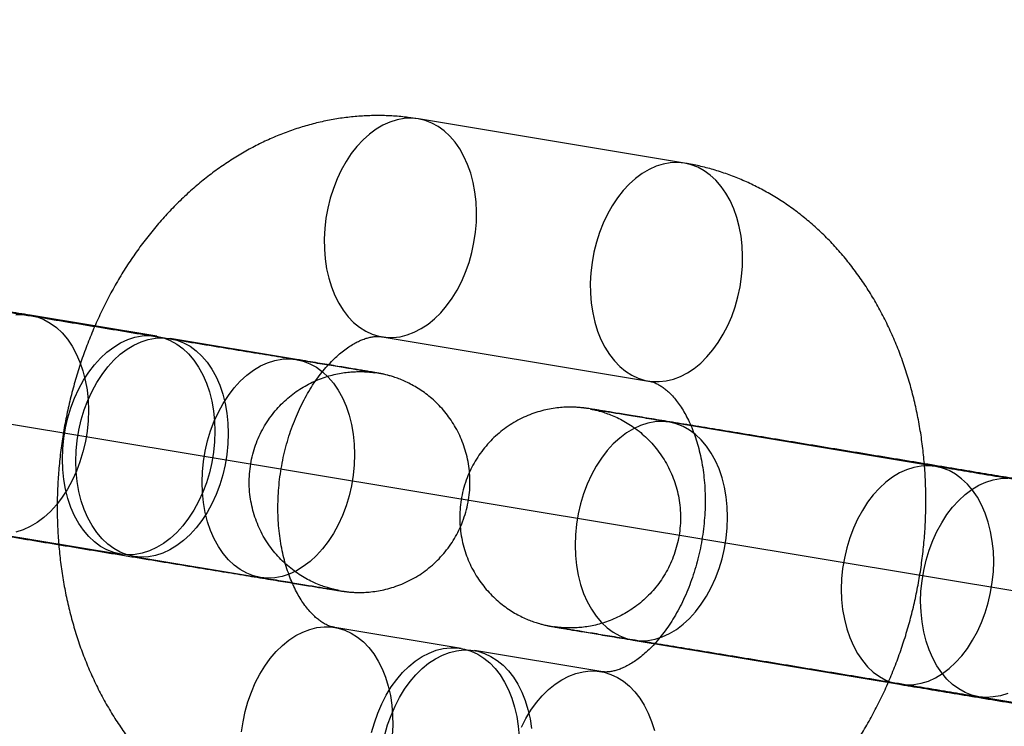
# Model space of a CAD drawing. Units: millimetres. Extents: x -1597 to 13450, y 510 to 47469.
# Drawn here: x 2764 to 2791, y 21214 to 21233 of the extents above; entities that cross this region are included whole.
import ezdxf

# ---------------------------------------------------------------- set-up
doc = ezdxf.new("R2010")
doc.units = ezdxf.units.MM

msp = doc.modelspace()

# ---------------------------------------------------------------- linework, layer by layer
at = {"color": 7, "linetype": 'Continuous'}
msp.add_line((3536.212, 21094.235), (2522.138, 21262.49), dxfattribs=at)
at = {"color": 7, "linetype": 'Continuous', "lineweight": 25}
for p, q in [((2782.371, 21229.449), (2775.138, 21230.649)), ((2768.023, 21224.746), (2764.587, 21225.316)), ((2774.156, 21224.73), (2781.389, 21223.53)), ((2771.821, 21224.115), (2768.385, 21224.686)), ((2789.194, 21221.21), (2781.961, 21222.41)), ((2763.605, 21219.397), (2767.041, 21218.826)), ((2767.403, 21218.766), (2770.839, 21218.196)), ((2776.297, 21216.266), (2772.861, 21216.836)), ((2780.979, 21216.491), (2788.212, 21215.291)), ((2780.095, 21215.636), (2776.659, 21216.206)), ((2790.369, 21214.956), (2793.805, 21214.386))]:
    msp.add_line(p, q, dxfattribs=at)
at = {"color": 7, "linetype": 'Continuous', "lineweight": 25, "flags": 128}
for points in [[(2775.134, 21230.65), (2774.944, 21230.668), (2774.751, 21230.659), (2774.556, 21230.625), (2774.363, 21230.565), (2774.172, 21230.479), (2773.985, 21230.369), (2773.804, 21230.236), (2773.631, 21230.08), (2773.466, 21229.903), (2773.312, 21229.706), (2773.17, 21229.492), (2773.04, 21229.262), (2772.925, 21229.019), (2772.825, 21228.763), (2772.74, 21228.498), (2772.673, 21228.226), (2772.623, 21227.95), (2772.59, 21227.671), (2772.576, 21227.392), (2772.58, 21227.116), (2772.602, 21226.845), (2772.642, 21226.581), (2772.7, 21226.327), (2772.774, 21226.085), (2772.866, 21225.857), (2772.973, 21225.645), (2773.094, 21225.451), (2773.229, 21225.277), (2773.377, 21225.124), (2773.536, 21224.994), (2773.705, 21224.887), (2773.881, 21224.805), (2774.065, 21224.749), (2774.254, 21224.718), (2774.446, 21224.713), (2774.64, 21224.734), (2774.834, 21224.782), (2775.026, 21224.855), (2775.215, 21224.953), (2775.399, 21225.075), (2775.577, 21225.219), (2775.746, 21225.386), (2775.905, 21225.573), (2776.054, 21225.778), (2776.19, 21226.001), (2776.313, 21226.238), (2776.421, 21226.488), (2776.513, 21226.748), (2776.589, 21227.017), (2776.648, 21227.291), (2776.689, 21227.57), (2776.712, 21227.849), (2776.718, 21228.127), (2776.705, 21228.401), (2776.674, 21228.668), (2776.625, 21228.927), (2776.558, 21229.176), (2776.475, 21229.411), (2776.376, 21229.631), (2776.262, 21229.834), (2776.133, 21230.018), (2775.992, 21230.182), (2775.838, 21230.324), (2775.674, 21230.442), (2775.501, 21230.537), (2775.321, 21230.606), (2775.134, 21230.65)], [(2782.368, 21229.45), (2782.177, 21229.468), (2781.984, 21229.459), (2781.79, 21229.425), (2781.597, 21229.365), (2781.406, 21229.279), (2781.219, 21229.169), (2781.038, 21229.035), (2780.865, 21228.88), (2780.7, 21228.703), (2780.546, 21228.506), (2780.403, 21228.292), (2780.274, 21228.062), (2780.158, 21227.818), (2780.058, 21227.563), (2779.974, 21227.298), (2779.906, 21227.026), (2779.856, 21226.749), (2779.824, 21226.47), (2779.81, 21226.192), (2779.814, 21225.915), (2779.836, 21225.644), (2779.876, 21225.381), (2779.933, 21225.127), (2780.008, 21224.885), (2780.099, 21224.657), (2780.206, 21224.445), (2780.328, 21224.251), (2780.463, 21224.077), (2780.611, 21223.924), (2780.77, 21223.794), (2780.938, 21223.687), (2781.115, 21223.605), (2781.299, 21223.548), (2781.487, 21223.518), (2781.68, 21223.513), (2781.873, 21223.534), (2782.067, 21223.582), (2782.26, 21223.655), (2782.449, 21223.752), (2782.633, 21223.874), (2782.81, 21224.019), (2782.979, 21224.186), (2783.139, 21224.373), (2783.288, 21224.578), (2783.424, 21224.8), (2783.546, 21225.038), (2783.654, 21225.287), (2783.747, 21225.548), (2783.823, 21225.817), (2783.881, 21226.091), (2783.923, 21226.369), (2783.946, 21226.649), (2783.951, 21226.926), (2783.938, 21227.2), (2783.907, 21227.468), (2783.858, 21227.727), (2783.792, 21227.975), (2783.709, 21228.211), (2783.61, 21228.431), (2783.495, 21228.634), (2783.367, 21228.818), (2783.225, 21228.982), (2783.072, 21229.123), (2782.908, 21229.242), (2782.735, 21229.337), (2782.554, 21229.406), (2782.368, 21229.45)], [(2764.194, 21225.325), (2764.39, 21225.334), (2764.584, 21225.316), (2764.773, 21225.271), (2764.956, 21225.2), (2765.131, 21225.104), (2765.297, 21224.982), (2765.452, 21224.836), (2765.595, 21224.668), (2765.724, 21224.479), (2765.838, 21224.271), (2765.937, 21224.046), (2766.019, 21223.805), (2766.083, 21223.551), (2766.13, 21223.286), (2766.158, 21223.013), (2766.168, 21222.734), (2766.158, 21222.452), (2766.13, 21222.168), (2766.084, 21221.886), (2766.019, 21221.609), (2765.937, 21221.338), (2765.839, 21221.077), (2765.725, 21220.827), (2765.596, 21220.591), (2765.453, 21220.371), (2765.298, 21220.169), (2765.132, 21219.987), (2764.957, 21219.826), (2764.774, 21219.688), (2764.585, 21219.574), (2764.391, 21219.486), (2764.195, 21219.423)], [(2767.044, 21218.826), (2766.855, 21218.871), (2766.672, 21218.942), (2766.497, 21219.039), (2766.331, 21219.16), (2766.176, 21219.306), (2766.033, 21219.474), (2765.904, 21219.663), (2765.79, 21219.871), (2765.691, 21220.096), (2765.609, 21220.337), (2765.545, 21220.591), (2765.498, 21220.856), (2765.47, 21221.129), (2765.461, 21221.408), (2765.47, 21221.691), (2765.498, 21221.974), (2765.544, 21222.256), (2765.609, 21222.533), (2765.691, 21222.804), (2765.789, 21223.065), (2765.904, 21223.315), (2766.033, 21223.551), (2766.175, 21223.771), (2766.33, 21223.973), (2766.496, 21224.155), (2766.671, 21224.316), (2766.854, 21224.454), (2767.043, 21224.568), (2767.237, 21224.656), (2767.433, 21224.719), (2767.63, 21224.755), (2767.826, 21224.764), (2768.02, 21224.746), (2768.209, 21224.701), (2768.392, 21224.63), (2768.567, 21224.533), (2768.733, 21224.412), (2768.888, 21224.266), (2769.031, 21224.098), (2769.16, 21223.909), (2769.274, 21223.701), (2769.373, 21223.476), (2769.455, 21223.235), (2769.519, 21222.981), (2769.566, 21222.716), (2769.594, 21222.443), (2769.603, 21222.164), (2769.594, 21221.881), (2769.566, 21221.598), (2769.52, 21221.316), (2769.455, 21221.039), (2769.373, 21220.768), (2769.275, 21220.507), (2769.161, 21220.257), (2769.032, 21220.021), (2768.889, 21219.801), (2768.734, 21219.599), (2768.568, 21219.417), (2768.393, 21219.256), (2768.21, 21219.118), (2768.021, 21219.004), (2767.827, 21218.916), (2767.631, 21218.853), (2767.434, 21218.817), (2767.238, 21218.808), (2767.044, 21218.826)], [(2767.406, 21218.766), (2767.217, 21218.811), (2767.034, 21218.882), (2766.859, 21218.979), (2766.693, 21219.1), (2766.538, 21219.246), (2766.395, 21219.414), (2766.266, 21219.603), (2766.151, 21219.811), (2766.053, 21220.036), (2765.971, 21220.277), (2765.906, 21220.531), (2765.86, 21220.796), (2765.832, 21221.069), (2765.822, 21221.348), (2765.832, 21221.631), (2765.86, 21221.914), (2765.906, 21222.196), (2765.971, 21222.473), (2766.052, 21222.744), (2766.151, 21223.005), (2766.265, 21223.255), (2766.394, 21223.491), (2766.537, 21223.711), (2766.692, 21223.913), (2766.858, 21224.095), (2767.033, 21224.256), (2767.216, 21224.394), (2767.405, 21224.508), (2767.598, 21224.596), (2767.795, 21224.659), (2767.992, 21224.695), (2768.188, 21224.704), (2768.382, 21224.686), (2768.571, 21224.641), (2768.754, 21224.57), (2768.929, 21224.473), (2769.095, 21224.352), (2769.25, 21224.206), (2769.393, 21224.038), (2769.522, 21223.849), (2769.636, 21223.641), (2769.735, 21223.416), (2769.817, 21223.175), (2769.881, 21222.921), (2769.928, 21222.656), (2769.956, 21222.383), (2769.965, 21222.104), (2769.956, 21221.821), (2769.928, 21221.538), (2769.881, 21221.256), (2769.817, 21220.979), (2769.735, 21220.708), (2769.637, 21220.447), (2769.522, 21220.197), (2769.393, 21219.961), (2769.251, 21219.741), (2769.096, 21219.539), (2768.93, 21219.357), (2768.755, 21219.196), (2768.572, 21219.058), (2768.383, 21218.944), (2768.189, 21218.856), (2767.993, 21218.793), (2767.796, 21218.757), (2767.599, 21218.748), (2767.406, 21218.766)], [(2770.842, 21218.196), (2770.653, 21218.241), (2770.47, 21218.312), (2770.294, 21218.408), (2770.129, 21218.53), (2769.974, 21218.676), (2769.831, 21218.844), (2769.702, 21219.033), (2769.587, 21219.241), (2769.489, 21219.466), (2769.407, 21219.707), (2769.342, 21219.961), (2769.296, 21220.226), (2769.268, 21220.499), (2769.258, 21220.778), (2769.268, 21221.06), (2769.296, 21221.344), (2769.342, 21221.626), (2769.406, 21221.903), (2769.488, 21222.174), (2769.587, 21222.435), (2769.701, 21222.685), (2769.83, 21222.921), (2769.973, 21223.141), (2770.128, 21223.343), (2770.294, 21223.525), (2770.469, 21223.686), (2770.652, 21223.824), (2770.841, 21223.938), (2771.034, 21224.026), (2771.231, 21224.089), (2771.428, 21224.125), (2771.624, 21224.134), (2771.818, 21224.116), (2772.007, 21224.071), (2772.19, 21224), (2772.365, 21223.903), (2772.531, 21223.782), (2772.686, 21223.636), (2772.829, 21223.468), (2772.958, 21223.279), (2773.072, 21223.071), (2773.171, 21222.846), (2773.253, 21222.605), (2773.317, 21222.351), (2773.364, 21222.086), (2773.392, 21221.813), (2773.401, 21221.534), (2773.392, 21221.251), (2773.364, 21220.968), (2773.317, 21220.686), (2773.253, 21220.409), (2773.171, 21220.138), (2773.073, 21219.877), (2772.958, 21219.627), (2772.829, 21219.391), (2772.687, 21219.171), (2772.532, 21218.969), (2772.366, 21218.786), (2772.191, 21218.626), (2772.008, 21218.488), (2771.819, 21218.374), (2771.625, 21218.286), (2771.429, 21218.223), (2771.232, 21218.187), (2771.035, 21218.178), (2770.842, 21218.196)], [(2780.982, 21216.491), (2781.175, 21216.473), (2781.372, 21216.482), (2781.569, 21216.518), (2781.765, 21216.58), (2781.959, 21216.669), (2782.148, 21216.783), (2782.331, 21216.921), (2782.506, 21217.081), (2782.672, 21217.264), (2782.827, 21217.466), (2782.969, 21217.686), (2783.098, 21217.922), (2783.213, 21218.172), (2783.311, 21218.433), (2783.393, 21218.704), (2783.457, 21218.981), (2783.504, 21219.263), (2783.532, 21219.546), (2783.541, 21219.829), (2783.532, 21220.108), (2783.504, 21220.381), (2783.457, 21220.646), (2783.393, 21220.9), (2783.311, 21221.141), (2783.212, 21221.366), (2783.098, 21221.574), (2782.968, 21221.763), (2782.826, 21221.931), (2782.671, 21222.077), (2782.505, 21222.198), (2782.33, 21222.295), (2782.147, 21222.366), (2781.958, 21222.411), (2781.764, 21222.429), (2781.568, 21222.42), (2781.371, 21222.384), (2781.174, 21222.321), (2780.981, 21222.233), (2780.792, 21222.119), (2780.609, 21221.981), (2780.434, 21221.82), (2780.268, 21221.638), (2780.113, 21221.436), (2779.97, 21221.216), (2779.841, 21220.98), (2779.727, 21220.73), (2779.628, 21220.469), (2779.546, 21220.198), (2779.482, 21219.92), (2779.436, 21219.639), (2779.408, 21219.355), (2779.398, 21219.073), (2779.408, 21218.794), (2779.436, 21218.521), (2779.482, 21218.256), (2779.547, 21218.002), (2779.629, 21217.761), (2779.727, 21217.536), (2779.842, 21217.328), (2779.971, 21217.139), (2780.114, 21216.971), (2780.269, 21216.825), (2780.434, 21216.703), (2780.61, 21216.607), (2780.793, 21216.535), (2780.982, 21216.491)], [(2788.215, 21215.291), (2788.409, 21215.273), (2788.605, 21215.282), (2788.802, 21215.318), (2788.999, 21215.38), (2789.192, 21215.469), (2789.381, 21215.583), (2789.564, 21215.72), (2789.74, 21215.881), (2789.905, 21216.063), (2790.06, 21216.266), (2790.203, 21216.486), (2790.332, 21216.722), (2790.446, 21216.971), (2790.545, 21217.233), (2790.627, 21217.504), (2790.691, 21217.781), (2790.737, 21218.063), (2790.765, 21218.346), (2790.775, 21218.629), (2790.765, 21218.908), (2790.737, 21219.181), (2790.691, 21219.446), (2790.626, 21219.7), (2790.544, 21219.94), (2790.446, 21220.166), (2790.331, 21220.374), (2790.202, 21220.563), (2790.059, 21220.731), (2789.904, 21220.876), (2789.739, 21220.998), (2789.563, 21221.095), (2789.38, 21221.166), (2789.191, 21221.211), (2788.998, 21221.229), (2788.801, 21221.22), (2788.604, 21221.184), (2788.408, 21221.121), (2788.214, 21221.033), (2788.025, 21220.919), (2787.842, 21220.781), (2787.667, 21220.62), (2787.501, 21220.438), (2787.346, 21220.236), (2787.204, 21220.016), (2787.075, 21219.78), (2786.96, 21219.53), (2786.862, 21219.268), (2786.78, 21218.998), (2786.716, 21218.72), (2786.669, 21218.439), (2786.641, 21218.155), (2786.632, 21217.873), (2786.641, 21217.594), (2786.669, 21217.32), (2786.716, 21217.056), (2786.781, 21216.802), (2786.862, 21216.561), (2786.961, 21216.336), (2787.075, 21216.127), (2787.205, 21215.938), (2787.347, 21215.77), (2787.502, 21215.625), (2787.668, 21215.503), (2787.843, 21215.406), (2788.026, 21215.335), (2788.215, 21215.291)], [(2790.373, 21214.955), (2790.184, 21215), (2790, 21215.071), (2789.825, 21215.168), (2789.659, 21215.29), (2789.504, 21215.435), (2789.362, 21215.603), (2789.233, 21215.792), (2789.118, 21216), (2789.02, 21216.226), (2788.938, 21216.467), (2788.873, 21216.72), (2788.827, 21216.985), (2788.799, 21217.258), (2788.789, 21217.537), (2788.798, 21217.82), (2788.826, 21218.103), (2788.873, 21218.385), (2788.937, 21218.662), (2789.019, 21218.933), (2789.118, 21219.195), (2789.232, 21219.444), (2789.361, 21219.68), (2789.504, 21219.901), (2789.659, 21220.103), (2789.824, 21220.285), (2790, 21220.446), (2790.182, 21220.584), (2790.372, 21220.697), (2790.565, 21220.786), (2790.761, 21220.848), (2790.959, 21220.884), (2791.155, 21220.893)], [(2770.328, 21213.997), (2770.369, 21214.275), (2770.428, 21214.549), (2770.504, 21214.818), (2770.596, 21215.079), (2770.704, 21215.328), (2770.827, 21215.566), (2770.963, 21215.788), (2771.111, 21215.993), (2771.271, 21216.18), (2771.44, 21216.347), (2771.618, 21216.492), (2771.802, 21216.614), (2771.991, 21216.711), (2772.183, 21216.784), (2772.377, 21216.832), (2772.571, 21216.853), (2772.763, 21216.849), (2772.952, 21216.818), (2773.135, 21216.761), (2773.312, 21216.679), (2773.481, 21216.572), (2773.64, 21216.442), (2773.787, 21216.289), (2773.923, 21216.115), (2774.044, 21215.921), (2774.151, 21215.709), (2774.242, 21215.481), (2774.317, 21215.239), (2774.375, 21214.985), (2774.415, 21214.722), (2774.437, 21214.451), (2774.441, 21214.174), (2774.426, 21213.896)], [(2773.864, 21213.979), (2773.94, 21214.248), (2774.032, 21214.508), (2774.14, 21214.758), (2774.263, 21214.995), (2774.399, 21215.218), (2774.547, 21215.423), (2774.707, 21215.61), (2774.876, 21215.777), (2775.053, 21215.922), (2775.238, 21216.044), (2775.427, 21216.141), (2775.619, 21216.214), (2775.813, 21216.262), (2776.007, 21216.283), (2776.199, 21216.278), (2776.388, 21216.248), (2776.571, 21216.191), (2776.748, 21216.109), (2776.917, 21216.002), (2777.076, 21215.872), (2777.223, 21215.719), (2777.359, 21215.545), (2777.48, 21215.351), (2777.587, 21215.139), (2777.678, 21214.911), (2777.753, 21214.669), (2777.811, 21214.415), (2777.851, 21214.152), (2777.873, 21213.88)], [(2774.225, 21213.919), (2774.301, 21214.188), (2774.394, 21214.448), (2774.502, 21214.698), (2774.624, 21214.935), (2774.76, 21215.158), (2774.909, 21215.363), (2775.069, 21215.55), (2775.238, 21215.717), (2775.415, 21215.862), (2775.599, 21215.984), (2775.788, 21216.081), (2775.981, 21216.154), (2776.175, 21216.202), (2776.369, 21216.223), (2776.561, 21216.218), (2776.749, 21216.188), (2776.933, 21216.131), (2777.11, 21216.049), (2777.279, 21215.942), (2777.437, 21215.812), (2777.585, 21215.659), (2777.72, 21215.485), (2777.842, 21215.291), (2777.949, 21215.079), (2778.04, 21214.851), (2778.115, 21214.609), (2778.172, 21214.355), (2778.212, 21214.092)], [(2777.938, 21214.128), (2778.06, 21214.365), (2778.196, 21214.588), (2778.345, 21214.793), (2778.504, 21214.98), (2778.674, 21215.147), (2778.851, 21215.291), (2779.035, 21215.413), (2779.224, 21215.511), (2779.417, 21215.584), (2779.611, 21215.632), (2779.804, 21215.653), (2779.997, 21215.648), (2780.185, 21215.617), (2780.369, 21215.561), (2780.546, 21215.479), (2780.714, 21215.372), (2780.873, 21215.242), (2781.021, 21215.089), (2781.156, 21214.915), (2781.278, 21214.721), (2781.385, 21214.509), (2781.476, 21214.281), (2781.551, 21214.039)], [(2791.156, 21215.045), (2790.96, 21214.982), (2790.762, 21214.947), (2790.566, 21214.937), (2790.373, 21214.955)]]:
    msp.add_lwpolyline(points, dxfattribs=at)
at = {"color": 7, "linetype": 'Continuous', "lineweight": 25}
for points, knots in [([(2775.138, 21230.649), (2775.045, 21230.664), (2774.821, 21230.698), (2774.462, 21230.731), (2774.063, 21230.745), (2773.664, 21230.735), (2773.264, 21230.702), (2772.865, 21230.646), (2772.468, 21230.567), (2772.074, 21230.465), (2771.683, 21230.34), (2771.296, 21230.192), (2770.914, 21230.022), (2770.538, 21229.829), (2770.169, 21229.615), (2769.807, 21229.379), (2769.454, 21229.122), (2769.111, 21228.844), (2768.777, 21228.547), (2768.455, 21228.23), (2768.145, 21227.895), (2767.848, 21227.542), (2767.565, 21227.173), (2767.296, 21226.788), (2767.042, 21226.389), (2766.804, 21225.976), (2766.582, 21225.551), (2766.377, 21225.114), (2766.189, 21224.667), (2766.018, 21224.212), (2765.866, 21223.748), (2765.731, 21223.277), (2765.615, 21222.801), (2765.518, 21222.319), (2765.439, 21221.834), (2765.38, 21221.347), (2765.339, 21220.857), (2765.318, 21220.367), (2765.317, 21219.878), (2765.335, 21219.39), (2765.373, 21218.905), (2765.431, 21218.424), (2765.508, 21217.948), (2765.605, 21217.478), (2765.722, 21217.015), (2765.858, 21216.561), (2766.013, 21216.116), (2766.188, 21215.683), (2766.381, 21215.261), (2766.593, 21214.854), (2766.822, 21214.46), (2767.068, 21214.083), (2767.331, 21213.723), (2767.609, 21213.381), (2767.902, 21213.057), (2768.209, 21212.754), (2768.529, 21212.471), (2768.861, 21212.209), (2769.204, 21211.968), (2769.557, 21211.75), (2769.918, 21211.555), (2770.288, 21211.382), (2770.665, 21211.232), (2771.048, 21211.105), (2771.429, 21211.004), (2771.707, 21210.946), (2771.855, 21210.921), (2771.879, 21210.917)], [0, 0, 0, 0, 0.010395, 0.025129, 0.039859, 0.0546, 0.069366, 0.084172, 0.09903, 0.113955, 0.128955, 0.144042, 0.159221, 0.174498, 0.189875, 0.205352, 0.220927, 0.236594, 0.252347, 0.268178, 0.284075, 0.30003, 0.316032, 0.33207, 0.348137, 0.364224, 0.380326, 0.396436, 0.41255, 0.428667, 0.444784, 0.460902, 0.477022, 0.493144, 0.50927, 0.525403, 0.541542, 0.557689, 0.573847, 0.590017, 0.606198, 0.622391, 0.638595, 0.654807, 0.671022, 0.687236, 0.703439, 0.719625, 0.735782, 0.751899, 0.767965, 0.783967, 0.799893, 0.815731, 0.831474, 0.847113, 0.862644, 0.878065, 0.893378, 0.908586, 0.923694, 0.938713, 0.953651, 0.968521, 0.983335, 0.997303, 1, 1, 1, 1]), ([(2779.113, 21209.717), (2779.205, 21209.702), (2779.43, 21209.668), (2779.788, 21209.635), (2780.187, 21209.621), (2780.587, 21209.631), (2780.986, 21209.664), (2781.385, 21209.72), (2781.782, 21209.799), (2782.177, 21209.901), (2782.568, 21210.026), (2782.954, 21210.174), (2783.336, 21210.344), (2783.712, 21210.537), (2784.082, 21210.751), (2784.443, 21210.987), (2784.796, 21211.244), (2785.14, 21211.522), (2785.473, 21211.819), (2785.795, 21212.136), (2786.105, 21212.471), (2786.402, 21212.824), (2786.686, 21213.193), (2786.954, 21213.578), (2787.208, 21213.977), (2787.446, 21214.39), (2787.668, 21214.815), (2787.873, 21215.252), (2788.062, 21215.699), (2788.232, 21216.154), (2788.385, 21216.618), (2788.519, 21217.089), (2788.635, 21217.565), (2788.733, 21218.047), (2788.811, 21218.532), (2788.871, 21219.019), (2788.911, 21219.509), (2788.932, 21219.999), (2788.933, 21220.488), (2788.915, 21220.976), (2788.877, 21221.461), (2788.82, 21221.942), (2788.742, 21222.418), (2788.645, 21222.888), (2788.529, 21223.351), (2788.393, 21223.805), (2788.237, 21224.25), (2788.062, 21224.683), (2787.869, 21225.105), (2787.658, 21225.512), (2787.429, 21225.906), (2787.182, 21226.283), (2786.919, 21226.643), (2786.641, 21226.985), (2786.348, 21227.309), (2786.041, 21227.612), (2785.721, 21227.896), (2785.389, 21228.157), (2785.046, 21228.398), (2784.694, 21228.616), (2784.332, 21228.811), (2783.962, 21228.984), (2783.586, 21229.134), (2783.203, 21229.261), (2782.822, 21229.362), (2782.544, 21229.42), (2782.395, 21229.445), (2782.371, 21229.449)], [0, 0, 0, 0, 0.010395, 0.025129, 0.039859, 0.0546, 0.069366, 0.084172, 0.09903, 0.113955, 0.128955, 0.144042, 0.159221, 0.174498, 0.189875, 0.205352, 0.220927, 0.236594, 0.252347, 0.268178, 0.284075, 0.30003, 0.316032, 0.33207, 0.348137, 0.364224, 0.380326, 0.396436, 0.41255, 0.428667, 0.444784, 0.460902, 0.477022, 0.493144, 0.50927, 0.525403, 0.541542, 0.557689, 0.573847, 0.590017, 0.606198, 0.622391, 0.638595, 0.654807, 0.671022, 0.687236, 0.703439, 0.719625, 0.735782, 0.751899, 0.767965, 0.783967, 0.799893, 0.815731, 0.831474, 0.847113, 0.862644, 0.878065, 0.893378, 0.908586, 0.923694, 0.938713, 0.953651, 0.968521, 0.983335, 0.997303, 1, 1, 1, 1]), ([(2764.587, 21225.316), (2764.535, 21225.324), (2764.383, 21225.35), (2764.119, 21225.393), (2763.793, 21225.447), (2763.453, 21225.504), (2763.1, 21225.562), (2762.737, 21225.622), (2762.364, 21225.684), (2761.983, 21225.747), (2761.595, 21225.811), (2761.201, 21225.876), (2760.802, 21225.942), (2760.4, 21226.008), (2759.997, 21226.074), (2759.593, 21226.141), (2759.19, 21226.207), (2758.789, 21226.273), (2758.393, 21226.339), (2758.001, 21226.403), (2757.616, 21226.466), (2757.238, 21226.528), (2756.87, 21226.589), (2756.512, 21226.648), (2756.165, 21226.705), (2755.831, 21226.759), (2755.511, 21226.812), (2755.206, 21226.862), (2754.916, 21226.909), (2754.644, 21226.954), (2754.389, 21226.995), (2754.153, 21227.034), (2753.936, 21227.069), (2753.74, 21227.101), (2753.564, 21227.13), (2753.409, 21227.155), (2753.276, 21227.176), (2753.164, 21227.194), (2753.073, 21227.209), (2753.011, 21227.218), (2752.969, 21227.225), (2752.938, 21227.229), (2752.904, 21227.234), (2752.867, 21227.239), (2752.824, 21227.244), (2752.764, 21227.25), (2752.68, 21227.257), (2752.563, 21227.262), (2752.412, 21227.262), (2752.231, 21227.252), (2752.035, 21227.228), (2751.828, 21227.189), (2751.616, 21227.133), (2751.398, 21227.056), (2751.18, 21226.961), (2750.966, 21226.845), (2750.759, 21226.711), (2750.563, 21226.56), (2750.378, 21226.391), (2750.208, 21226.207), (2750.053, 21226.008), (2749.915, 21225.796), (2749.795, 21225.574), (2749.691, 21225.334), (2749.606, 21225.079), (2749.544, 21224.813), (2749.506, 21224.546), (2749.493, 21224.282), (2749.503, 21224.021), (2749.534, 21223.766), (2749.587, 21223.519), (2749.658, 21223.28), (2749.748, 21223.052), (2749.854, 21222.835), (2749.975, 21222.632), (2750.108, 21222.442), (2750.253, 21222.266), (2750.407, 21222.106), (2750.568, 21221.961), (2750.734, 21221.832), (2750.902, 21221.718), (2751.069, 21221.621), (2751.233, 21221.539), (2751.39, 21221.472), (2751.532, 21221.42), (2751.652, 21221.382), (2751.744, 21221.357), (2751.811, 21221.341), (2751.86, 21221.33), (2751.897, 21221.322), (2751.926, 21221.316), (2751.952, 21221.311), (2751.977, 21221.307), (2752.009, 21221.301), (2752.054, 21221.293), (2752.125, 21221.281), (2752.222, 21221.264), (2752.34, 21221.244), (2752.483, 21221.22), (2752.646, 21221.193), (2752.829, 21221.162), (2753.033, 21221.128), (2753.257, 21221.091), (2753.5, 21221.051), (2753.761, 21221.007), (2754.001, 21220.967), (2754.157, 21220.942), (2754.214, 21220.932)], [0, 0, 0, 0, 0.006966, 0.020212, 0.033458, 0.046702, 0.059945, 0.073187, 0.086428, 0.099669, 0.112909, 0.126149, 0.139388, 0.152627, 0.165866, 0.179105, 0.192344, 0.205583, 0.218822, 0.232061, 0.245301, 0.258541, 0.271782, 0.285023, 0.298265, 0.311508, 0.324752, 0.337998, 0.351246, 0.364496, 0.37775, 0.391009, 0.404275, 0.417551, 0.430841, 0.444154, 0.457507, 0.470931, 0.484504, 0.49846, 0.506955, 0.513429, 0.51724, 0.519433, 0.521569, 0.523702, 0.526364, 0.530146, 0.535274, 0.541097, 0.547749, 0.554356, 0.561542, 0.569052, 0.576779, 0.584648, 0.592614, 0.600648, 0.608729, 0.616847, 0.62499, 0.633154, 0.641333, 0.649524, 0.658508, 0.667354, 0.676052, 0.684611, 0.693039, 0.701339, 0.709514, 0.717564, 0.725488, 0.733282, 0.740939, 0.748454, 0.755815, 0.763008, 0.770017, 0.776819, 0.783385, 0.789677, 0.795643, 0.801202, 0.806206, 0.810365, 0.813448, 0.815732, 0.817643, 0.819543, 0.821703, 0.824448, 0.828306, 0.834263, 0.845293, 0.858815, 0.871839, 0.885608, 0.899109, 0.912496, 0.925828, 0.939128, 0.95241, 0.96568, 0.978941, 0.992197, 1, 1, 1, 1]), ([(2770.839, 21218.196), (2770.89, 21218.188), (2771.039, 21218.163), (2771.273, 21218.124), (2771.534, 21218.081), (2771.776, 21218.041), (2771.999, 21218.004), (2772.201, 21217.97), (2772.383, 21217.939), (2772.543, 21217.913), (2772.681, 21217.889), (2772.795, 21217.87), (2772.885, 21217.855), (2772.946, 21217.844), (2772.977, 21217.839), (2772.987, 21217.837), (2772.983, 21217.838), (2772.972, 21217.84), (2772.952, 21217.844), (2772.923, 21217.85), (2772.881, 21217.859), (2772.821, 21217.873), (2772.737, 21217.894), (2772.62, 21217.929), (2772.472, 21217.98), (2772.301, 21218.05), (2772.122, 21218.139), (2771.938, 21218.246), (2771.754, 21218.37), (2771.573, 21218.515), (2771.398, 21218.679), (2771.234, 21218.859), (2771.084, 21219.055), (2770.949, 21219.264), (2770.832, 21219.484), (2770.732, 21219.715), (2770.652, 21219.954), (2770.593, 21220.199), (2770.552, 21220.459), (2770.534, 21220.729), (2770.542, 21221.006), (2770.575, 21221.277), (2770.63, 21221.539), (2770.708, 21221.792), (2770.806, 21222.032), (2770.922, 21222.26), (2771.055, 21222.475), (2771.202, 21222.674), (2771.364, 21222.857), (2771.536, 21223.024), (2771.718, 21223.174), (2771.907, 21223.307), (2772.102, 21223.423), (2772.299, 21223.521), (2772.498, 21223.603), (2772.696, 21223.668), (2772.891, 21223.717), (2773.079, 21223.752), (2773.258, 21223.774), (2773.424, 21223.785), (2773.569, 21223.787), (2773.687, 21223.783), (2773.775, 21223.777), (2773.837, 21223.771), (2773.882, 21223.766), (2773.914, 21223.762), (2773.937, 21223.759), (2773.953, 21223.757), (2773.961, 21223.756), (2773.961, 21223.756), (2773.946, 21223.758), (2773.913, 21223.763), (2773.855, 21223.772), (2773.77, 21223.786), (2773.66, 21223.804), (2773.526, 21223.825), (2773.368, 21223.851), (2773.189, 21223.88), (2772.988, 21223.913), (2772.767, 21223.949), (2772.526, 21223.988), (2772.267, 21224.03), (2771.99, 21224.076), (2771.696, 21224.124), (2771.387, 21224.174), (2771.062, 21224.228), (2770.725, 21224.283), (2770.375, 21224.34), (2770.014, 21224.4), (2769.642, 21224.461), (2769.263, 21224.523), (2768.876, 21224.587), (2768.483, 21224.651), (2768.085, 21224.717), (2767.684, 21224.783), (2767.281, 21224.849), (2766.877, 21224.916), (2766.475, 21224.982), (2766.074, 21225.048), (2765.677, 21225.114), (2765.285, 21225.178), (2764.9, 21225.242), (2764.522, 21225.305), (2764.153, 21225.366), (2763.794, 21225.425), (2763.446, 21225.483), (2763.111, 21225.538), (2762.796, 21225.59), (2762.572, 21225.627), (2762.454, 21225.647), (2762.43, 21225.651)], [0, 0, 0, 0, 0.006971, 0.020213, 0.033454, 0.046689, 0.059918, 0.073138, 0.086344, 0.099528, 0.112678, 0.125766, 0.138735, 0.151449, 0.161258, 0.168266, 0.172794, 0.176031, 0.178554, 0.180694, 0.182721, 0.184845, 0.1876, 0.191572, 0.196823, 0.20286, 0.209564, 0.216287, 0.223548, 0.231115, 0.238885, 0.246789, 0.254785, 0.262845, 0.270951, 0.279091, 0.287256, 0.295441, 0.30364, 0.312767, 0.321755, 0.330584, 0.339266, 0.347811, 0.356226, 0.364514, 0.372676, 0.380714, 0.388623, 0.396401, 0.404042, 0.411536, 0.418873, 0.426039, 0.433015, 0.439776, 0.446293, 0.452524, 0.458411, 0.463861, 0.468696, 0.472591, 0.475419, 0.477541, 0.479363, 0.481226, 0.483366, 0.486092, 0.489801, 0.494987, 0.502159, 0.511525, 0.522682, 0.534901, 0.547636, 0.56061, 0.5737, 0.586851, 0.600037, 0.613245, 0.626466, 0.639696, 0.652932, 0.666174, 0.679418, 0.692665, 0.705914, 0.719164, 0.732416, 0.745668, 0.758922, 0.772175, 0.785429, 0.798684, 0.811939, 0.825194, 0.838449, 0.851704, 0.864958, 0.878213, 0.891468, 0.904722, 0.917976, 0.931229, 0.944482, 0.957734, 0.970984, 0.984234, 0.996784, 1, 1, 1, 1]), ([(2772.861, 21216.836), (2772.851, 21216.838), (2772.806, 21216.846), (2772.732, 21216.867), (2772.634, 21216.907), (2772.539, 21216.96), (2772.444, 21217.025), (2772.343, 21217.106), (2772.239, 21217.207), (2772.131, 21217.329), (2772.024, 21217.468), (2771.921, 21217.626), (2771.822, 21217.801), (2771.728, 21217.993), (2771.641, 21218.202), (2771.562, 21218.427), (2771.492, 21218.666), (2771.432, 21218.919), (2771.384, 21219.184), (2771.349, 21219.46), (2771.326, 21219.744), (2771.316, 21220.035), (2771.321, 21220.33), (2771.339, 21220.629), (2771.372, 21220.93), (2771.419, 21221.229), (2771.479, 21221.525), (2771.553, 21221.817), (2771.639, 21222.101), (2771.737, 21222.378), (2771.846, 21222.643), (2771.965, 21222.897), (2772.092, 21223.137), (2772.227, 21223.363), (2772.367, 21223.573), (2772.512, 21223.765), (2772.66, 21223.941), (2772.808, 21224.097), (2772.956, 21224.236), (2773.102, 21224.356), (2773.244, 21224.458), (2773.381, 21224.543), (2773.511, 21224.611), (2773.634, 21224.663), (2773.75, 21224.701), (2773.858, 21224.727), (2773.961, 21224.74), (2774.06, 21224.743), (2774.122, 21224.735), (2774.156, 21224.73)], [0, 0, 0, 0, 0.0099353, 0.042787, 0.0703413, 0.0950384, 0.1178406, 0.1393518, 0.1620275, 0.183697, 0.2046804, 0.2252142, 0.2454591, 0.2655277, 0.2854997, 0.3054311, 0.3253596, 0.3453035, 0.3652815, 0.3853038, 0.4053742, 0.4254915, 0.4456504, 0.4658433, 0.4860602, 0.50629, 0.5265206, 0.5467366, 0.5669256, 0.5870771, 0.6071822, 0.6272344, 0.6472302, 0.6671706, 0.6870617, 0.7069163, 0.7267559, 0.7466057, 0.7665024, 0.7865022, 0.806681, 0.8271402, 0.8480157, 0.8694903, 0.8918173, 0.9153607, 0.9406756, 0.9686794, 1, 1, 1, 1]), ([(2761.448, 21219.732), (2761.5, 21219.723), (2761.652, 21219.698), (2761.916, 21219.654), (2762.242, 21219.6), (2762.583, 21219.544), (2762.935, 21219.486), (2763.298, 21219.425), (2763.671, 21219.364), (2764.052, 21219.301), (2764.44, 21219.237), (2764.834, 21219.172), (2765.233, 21219.106), (2765.635, 21219.04), (2766.038, 21218.973), (2766.442, 21218.907), (2766.845, 21218.84), (2767.246, 21218.774), (2767.642, 21218.709), (2768.034, 21218.645), (2768.419, 21218.581), (2768.797, 21218.519), (2769.165, 21218.459), (2769.523, 21218.4), (2769.87, 21218.343), (2770.204, 21218.288), (2770.524, 21218.236), (2770.829, 21218.186), (2771.119, 21218.138), (2771.391, 21218.094), (2771.646, 21218.052), (2771.882, 21218.014), (2772.099, 21217.978), (2772.295, 21217.946), (2772.471, 21217.918), (2772.626, 21217.893), (2772.759, 21217.871), (2772.871, 21217.853), (2772.962, 21217.839), (2773.024, 21217.829), (2773.066, 21217.823), (2773.097, 21217.818), (2773.131, 21217.813), (2773.168, 21217.809), (2773.211, 21217.804), (2773.271, 21217.797), (2773.355, 21217.791), (2773.472, 21217.785), (2773.624, 21217.785), (2773.804, 21217.796), (2774, 21217.819), (2774.207, 21217.859), (2774.419, 21217.915), (2774.637, 21217.991), (2774.855, 21218.087), (2775.069, 21218.202), (2775.276, 21218.336), (2775.472, 21218.488), (2775.657, 21218.657), (2775.827, 21218.841), (2775.982, 21219.04), (2776.12, 21219.251), (2776.24, 21219.474), (2776.344, 21219.714), (2776.429, 21219.968), (2776.491, 21220.235), (2776.529, 21220.501), (2776.542, 21220.766), (2776.532, 21221.027), (2776.501, 21221.281), (2776.448, 21221.529), (2776.377, 21221.767), (2776.287, 21221.996), (2776.181, 21222.212), (2776.06, 21222.416), (2775.927, 21222.606), (2775.782, 21222.781), (2775.628, 21222.942), (2775.467, 21223.087), (2775.302, 21223.216), (2775.133, 21223.329), (2774.966, 21223.427), (2774.802, 21223.509), (2774.645, 21223.576), (2774.503, 21223.628), (2774.383, 21223.665), (2774.291, 21223.69), (2774.224, 21223.707), (2774.175, 21223.718), (2774.138, 21223.726), (2774.109, 21223.731), (2774.083, 21223.736), (2774.059, 21223.741), (2774.027, 21223.747), (2773.981, 21223.755), (2773.91, 21223.767), (2773.814, 21223.783), (2773.695, 21223.803), (2773.552, 21223.827), (2773.389, 21223.854), (2773.206, 21223.885), (2773.002, 21223.919), (2772.778, 21223.956), (2772.535, 21223.997), (2772.274, 21224.04), (2772.034, 21224.08), (2771.878, 21224.106), (2771.821, 21224.115)], [0, 0, 0, 0, 0.006966, 0.020212, 0.033458, 0.046702, 0.059945, 0.073187, 0.086428, 0.099669, 0.112909, 0.126149, 0.139388, 0.152627, 0.165866, 0.179105, 0.192344, 0.205583, 0.218822, 0.232061, 0.245301, 0.258541, 0.271782, 0.285023, 0.298265, 0.311508, 0.324752, 0.337998, 0.351246, 0.364496, 0.37775, 0.391009, 0.404275, 0.417551, 0.430841, 0.444154, 0.457507, 0.470931, 0.484504, 0.49846, 0.506955, 0.513429, 0.51724, 0.519433, 0.521569, 0.523702, 0.526364, 0.530146, 0.535274, 0.541097, 0.547749, 0.554356, 0.561542, 0.569052, 0.576779, 0.584648, 0.592614, 0.600648, 0.608729, 0.616847, 0.62499, 0.633154, 0.641333, 0.649524, 0.658508, 0.667354, 0.676052, 0.684611, 0.693039, 0.701339, 0.709514, 0.717564, 0.725488, 0.733282, 0.740939, 0.748454, 0.755815, 0.763008, 0.770017, 0.776819, 0.783385, 0.789677, 0.795643, 0.801202, 0.806206, 0.810365, 0.813448, 0.815732, 0.817643, 0.819543, 0.821703, 0.824448, 0.828306, 0.834263, 0.845293, 0.858815, 0.871839, 0.885608, 0.899109, 0.912496, 0.925828, 0.939128, 0.95241, 0.96568, 0.978941, 0.992197, 1, 1, 1, 1]), ([(2781.389, 21223.53), (2781.4, 21223.528), (2781.445, 21223.52), (2781.519, 21223.499), (2781.616, 21223.459), (2781.711, 21223.406), (2781.807, 21223.341), (2781.907, 21223.26), (2782.012, 21223.159), (2782.12, 21223.037), (2782.226, 21222.898), (2782.329, 21222.74), (2782.429, 21222.565), (2782.522, 21222.373), (2782.61, 21222.164), (2782.689, 21221.939), (2782.758, 21221.7), (2782.818, 21221.447), (2782.866, 21221.182), (2782.902, 21220.906), (2782.925, 21220.622), (2782.934, 21220.332), (2782.93, 21220.036), (2782.911, 21219.737), (2782.878, 21219.436), (2782.832, 21219.137), (2782.771, 21218.841), (2782.698, 21218.549), (2782.612, 21218.265), (2782.513, 21217.988), (2782.405, 21217.723), (2782.286, 21217.469), (2782.158, 21217.229), (2782.024, 21217.003), (2781.883, 21216.793), (2781.738, 21216.601), (2781.591, 21216.426), (2781.442, 21216.269), (2781.294, 21216.13), (2781.148, 21216.01), (2781.006, 21215.908), (2780.87, 21215.823), (2780.739, 21215.755), (2780.616, 21215.703), (2780.501, 21215.665), (2780.392, 21215.639), (2780.29, 21215.626), (2780.191, 21215.623), (2780.128, 21215.631), (2780.095, 21215.636)], [0, 0, 0, 0, 0.0099353, 0.042787, 0.0703413, 0.0950384, 0.1178406, 0.1393518, 0.1620275, 0.183697, 0.2046804, 0.2252142, 0.2454591, 0.2655277, 0.2854997, 0.3054311, 0.3253596, 0.3453035, 0.3652815, 0.3853038, 0.4053742, 0.4254915, 0.4456504, 0.4658433, 0.4860602, 0.50629, 0.5265206, 0.5467366, 0.5669256, 0.5870771, 0.6071822, 0.6272344, 0.6472302, 0.6671706, 0.6870617, 0.7069163, 0.7267559, 0.7466057, 0.7665024, 0.7865022, 0.806681, 0.8271402, 0.8480157, 0.8694903, 0.8918173, 0.9153607, 0.9406756, 0.9686794, 1, 1, 1, 1]), ([(2791.352, 21220.875), (2791.299, 21220.884), (2791.147, 21220.909), (2790.884, 21220.953), (2790.557, 21221.007), (2790.217, 21221.063), (2789.865, 21221.121), (2789.502, 21221.181), (2789.129, 21221.243), (2788.748, 21221.306), (2788.359, 21221.37), (2787.965, 21221.435), (2787.566, 21221.501), (2787.165, 21221.567), (2786.761, 21221.634), (2786.357, 21221.7), (2785.954, 21221.767), (2785.554, 21221.833), (2785.157, 21221.898), (2784.765, 21221.962), (2784.38, 21222.026), (2784.003, 21222.088), (2783.634, 21222.148), (2783.276, 21222.207), (2782.929, 21222.264), (2782.595, 21222.319), (2782.275, 21222.371), (2781.97, 21222.421), (2781.681, 21222.468), (2781.408, 21222.513), (2781.153, 21222.555), (2780.917, 21222.593), (2780.701, 21222.628), (2780.504, 21222.66), (2780.328, 21222.689), (2780.174, 21222.714), (2780.04, 21222.735), (2779.929, 21222.753), (2779.837, 21222.768), (2779.776, 21222.778), (2779.733, 21222.784), (2779.702, 21222.789), (2779.669, 21222.793), (2779.632, 21222.798), (2779.589, 21222.803), (2779.528, 21222.809), (2779.445, 21222.816), (2779.327, 21222.821), (2779.176, 21222.821), (2778.995, 21222.811), (2778.8, 21222.788), (2778.593, 21222.748), (2778.381, 21222.692), (2778.162, 21222.616), (2777.944, 21222.52), (2777.73, 21222.405), (2777.524, 21222.271), (2777.327, 21222.119), (2777.143, 21221.95), (2776.972, 21221.766), (2776.817, 21221.567), (2776.679, 21221.356), (2776.559, 21221.133), (2776.455, 21220.893), (2776.37, 21220.639), (2776.308, 21220.372), (2776.271, 21220.105), (2776.257, 21219.841), (2776.267, 21219.58), (2776.299, 21219.325), (2776.351, 21219.078), (2776.423, 21218.839), (2776.512, 21218.611), (2776.618, 21218.395), (2776.739, 21218.191), (2776.873, 21218.001), (2777.017, 21217.825), (2777.171, 21217.665), (2777.332, 21217.52), (2777.498, 21217.391), (2777.666, 21217.278), (2777.834, 21217.18), (2777.998, 21217.098), (2778.154, 21217.031), (2778.296, 21216.979), (2778.416, 21216.942), (2778.508, 21216.916), (2778.576, 21216.9), (2778.625, 21216.889), (2778.662, 21216.881), (2778.691, 21216.875), (2778.716, 21216.871), (2778.741, 21216.866), (2778.773, 21216.86), (2778.819, 21216.852), (2778.889, 21216.84), (2778.986, 21216.824), (2779.104, 21216.804), (2779.247, 21216.78), (2779.41, 21216.752), (2779.594, 21216.722), (2779.798, 21216.688), (2780.022, 21216.65), (2780.264, 21216.61), (2780.526, 21216.567), (2780.766, 21216.527), (2780.921, 21216.501), (2780.979, 21216.491)], [0, 0, 0, 0, 0.0069655, 0.020212, 0.033458, 0.0467023, 0.0599453, 0.0731873, 0.0864284, 0.0996689, 0.1129089, 0.1261485, 0.1393878, 0.152627, 0.165866, 0.1791049, 0.1923439, 0.2055829, 0.2188221, 0.2320614, 0.2453011, 0.2585411, 0.2717817, 0.2850228, 0.2982648, 0.3115077, 0.3247519, 0.3379977, 0.3512456, 0.3644962, 0.3777503, 0.3910093, 0.4042751, 0.4175507, 0.4308409, 0.4441543, 0.4575066, 0.4709305, 0.4845037, 0.49846, 0.5069552, 0.5134292, 0.5172398, 0.519433, 0.5215686, 0.523702, 0.5263643, 0.5301456, 0.5352742, 0.5410966, 0.5477492, 0.5543558, 0.561542, 0.5690521, 0.5767787, 0.584648, 0.592614, 0.6006475, 0.6087294, 0.6168467, 0.6249904, 0.6331542, 0.6413332, 0.6495237, 0.6585076, 0.6673541, 0.6760519, 0.6846111, 0.6930386, 0.7013389, 0.7095141, 0.7175644, 0.7254881, 0.7332816, 0.7409395, 0.7484539, 0.7558146, 0.7630079, 0.7700167, 0.7768187, 0.7833848, 0.7896771, 0.7956428, 0.8012016, 0.8062056, 0.8103647, 0.8134481, 0.8157319, 0.8176434, 0.8195433, 0.8217027, 0.824448, 0.8283063, 0.8342631, 0.8452927, 0.8588154, 0.8718391, 0.8856077, 0.8991089, 0.9124965, 0.925828, 0.9391285, 0.9524101, 0.9656796, 0.9789409, 0.9921965, 1, 1, 1, 1]), ([(2781.961, 21222.41), (2781.909, 21222.419), (2781.761, 21222.444), (2781.527, 21222.482), (2781.266, 21222.526), (2781.024, 21222.566), (2780.801, 21222.603), (2780.598, 21222.637), (2780.416, 21222.667), (2780.256, 21222.694), (2780.119, 21222.717), (2780.004, 21222.737), (2779.914, 21222.752), (2779.854, 21222.762), (2779.822, 21222.768), (2779.812, 21222.77), (2779.816, 21222.769), (2779.828, 21222.767), (2779.847, 21222.763), (2779.876, 21222.757), (2779.919, 21222.748), (2779.979, 21222.734), (2780.063, 21222.712), (2780.18, 21222.678), (2780.327, 21222.627), (2780.498, 21222.556), (2780.678, 21222.468), (2780.862, 21222.361), (2781.045, 21222.236), (2781.227, 21222.091), (2781.401, 21221.928), (2781.565, 21221.748), (2781.715, 21221.552), (2781.85, 21221.343), (2781.968, 21221.123), (2782.067, 21220.892), (2782.147, 21220.653), (2782.207, 21220.407), (2782.247, 21220.148), (2782.265, 21219.878), (2782.257, 21219.6), (2782.225, 21219.33), (2782.169, 21219.067), (2782.092, 21218.815), (2781.994, 21218.574), (2781.878, 21218.346), (2781.745, 21218.132), (2781.597, 21217.933), (2781.436, 21217.75), (2781.263, 21217.583), (2781.082, 21217.433), (2780.892, 21217.3), (2780.698, 21217.184), (2780.5, 21217.086), (2780.301, 21217.004), (2780.103, 21216.939), (2779.909, 21216.889), (2779.72, 21216.854), (2779.541, 21216.832), (2779.375, 21216.822), (2779.23, 21216.82), (2779.112, 21216.824), (2779.025, 21216.83), (2778.962, 21216.836), (2778.918, 21216.841), (2778.886, 21216.845), (2778.863, 21216.848), (2778.847, 21216.85), (2778.838, 21216.851), (2778.839, 21216.851), (2778.853, 21216.849), (2778.887, 21216.844), (2778.945, 21216.834), (2779.029, 21216.821), (2779.139, 21216.803), (2779.273, 21216.782), (2779.431, 21216.756), (2779.611, 21216.727), (2779.811, 21216.694), (2780.032, 21216.658), (2780.273, 21216.619), (2780.533, 21216.576), (2780.81, 21216.531), (2781.103, 21216.483), (2781.413, 21216.432), (2781.737, 21216.379), (2782.075, 21216.324), (2782.425, 21216.266), (2782.786, 21216.207), (2783.157, 21216.146), (2783.537, 21216.084), (2783.924, 21216.02), (2784.317, 21215.955), (2784.715, 21215.89), (2785.116, 21215.824), (2785.519, 21215.757), (2785.922, 21215.691), (2786.325, 21215.625), (2786.725, 21215.559), (2787.122, 21215.493), (2787.514, 21215.428), (2787.9, 21215.365), (2788.278, 21215.302), (2788.647, 21215.241), (2789.006, 21215.182), (2789.353, 21215.124), (2789.688, 21215.069), (2790.004, 21215.017), (2790.228, 21214.979), (2790.345, 21214.96), (2790.369, 21214.956)], [0, 0, 0, 0, 0.006971, 0.020213, 0.033454, 0.046689, 0.059918, 0.073138, 0.086344, 0.099528, 0.112678, 0.125766, 0.138735, 0.151449, 0.161258, 0.168266, 0.172794, 0.176031, 0.178554, 0.180694, 0.182721, 0.184845, 0.1876, 0.191572, 0.196823, 0.20286, 0.209564, 0.216287, 0.223548, 0.231115, 0.238885, 0.246789, 0.254785, 0.262845, 0.270951, 0.279091, 0.287256, 0.295441, 0.30364, 0.312767, 0.321755, 0.330584, 0.339266, 0.347811, 0.356226, 0.364514, 0.372676, 0.380714, 0.388623, 0.396401, 0.404042, 0.411536, 0.418873, 0.426039, 0.433015, 0.439776, 0.446293, 0.452524, 0.458411, 0.463861, 0.468696, 0.472591, 0.475419, 0.477541, 0.479363, 0.481226, 0.483366, 0.486092, 0.489801, 0.494987, 0.502159, 0.511525, 0.522682, 0.534901, 0.547636, 0.56061, 0.5737, 0.586851, 0.600037, 0.613245, 0.626466, 0.639696, 0.652932, 0.666174, 0.679418, 0.692665, 0.705914, 0.719164, 0.732416, 0.745668, 0.758922, 0.772175, 0.785429, 0.798684, 0.811939, 0.825194, 0.838449, 0.851704, 0.864958, 0.878213, 0.891468, 0.904722, 0.917976, 0.931229, 0.944482, 0.957734, 0.970984, 0.984234, 0.996784, 1, 1, 1, 1]), ([(2797.603, 21213.756), (2797.654, 21213.747), (2797.803, 21213.722), (2798.037, 21213.684), (2798.298, 21213.64), (2798.54, 21213.6), (2798.763, 21213.563), (2798.966, 21213.529), (2799.148, 21213.499), (2799.307, 21213.472), (2799.445, 21213.449), (2799.559, 21213.429), (2799.649, 21213.414), (2799.71, 21213.404), (2799.742, 21213.398), (2799.752, 21213.396), (2799.748, 21213.397), (2799.736, 21213.399), (2799.717, 21213.403), (2799.688, 21213.409), (2799.645, 21213.418), (2799.585, 21213.432), (2799.501, 21213.454), (2799.384, 21213.488), (2799.236, 21213.539), (2799.066, 21213.61), (2798.886, 21213.698), (2798.702, 21213.805), (2798.519, 21213.93), (2798.337, 21214.075), (2798.163, 21214.238), (2797.999, 21214.418), (2797.848, 21214.614), (2797.714, 21214.823), (2797.596, 21215.043), (2797.497, 21215.274), (2797.417, 21215.513), (2797.357, 21215.759), (2797.317, 21216.018), (2797.299, 21216.288), (2797.307, 21216.566), (2797.339, 21216.836), (2797.395, 21217.099), (2797.472, 21217.351), (2797.57, 21217.592), (2797.686, 21217.82), (2797.819, 21218.034), (2797.967, 21218.233), (2798.128, 21218.416), (2798.3, 21218.583), (2798.482, 21218.733), (2798.671, 21218.866), (2798.866, 21218.982), (2799.064, 21219.08), (2799.263, 21219.162), (2799.461, 21219.227), (2799.655, 21219.277), (2799.843, 21219.312), (2800.023, 21219.334), (2800.188, 21219.344), (2800.334, 21219.346), (2800.451, 21219.342), (2800.539, 21219.336), (2800.601, 21219.33), (2800.646, 21219.325), (2800.678, 21219.321), (2800.701, 21219.318), (2800.717, 21219.316), (2800.726, 21219.315), (2800.725, 21219.315), (2800.711, 21219.317), (2800.677, 21219.322), (2800.619, 21219.332), (2800.535, 21219.345), (2800.425, 21219.363), (2800.29, 21219.385), (2800.133, 21219.41), (2799.953, 21219.439), (2799.753, 21219.472), (2799.531, 21219.508), (2799.291, 21219.547), (2799.031, 21219.59), (2798.754, 21219.635), (2798.46, 21219.683), (2798.151, 21219.734), (2797.827, 21219.787), (2797.489, 21219.842), (2797.139, 21219.9), (2796.778, 21219.959), (2796.407, 21220.02), (2796.027, 21220.082), (2795.64, 21220.146), (2795.247, 21220.211), (2794.849, 21220.276), (2794.448, 21220.342), (2794.045, 21220.409), (2793.642, 21220.475), (2793.239, 21220.541), (2792.839, 21220.607), (2792.442, 21220.673), (2792.05, 21220.738), (2791.664, 21220.801), (2791.286, 21220.864), (2790.917, 21220.925), (2790.558, 21220.984), (2790.211, 21221.042), (2789.876, 21221.097), (2789.56, 21221.15), (2789.336, 21221.187), (2789.218, 21221.206), (2789.194, 21221.21)], [0, 0, 0, 0, 0.006971, 0.020213, 0.033454, 0.046689, 0.059918, 0.073138, 0.086344, 0.099528, 0.112678, 0.125766, 0.138735, 0.151449, 0.161258, 0.168266, 0.172794, 0.176031, 0.178554, 0.180694, 0.182721, 0.184845, 0.1876, 0.191572, 0.196823, 0.20286, 0.209564, 0.216287, 0.223548, 0.231115, 0.238885, 0.246789, 0.254785, 0.262845, 0.270951, 0.279091, 0.287256, 0.295441, 0.30364, 0.312767, 0.321755, 0.330584, 0.339266, 0.347811, 0.356226, 0.364514, 0.372676, 0.380714, 0.388623, 0.396401, 0.404042, 0.411536, 0.418873, 0.426039, 0.433015, 0.439776, 0.446293, 0.452524, 0.458411, 0.463861, 0.468696, 0.472591, 0.475419, 0.477541, 0.479363, 0.481226, 0.483366, 0.486092, 0.489801, 0.494987, 0.502159, 0.511525, 0.522682, 0.534901, 0.547636, 0.56061, 0.5737, 0.586851, 0.600037, 0.613245, 0.626466, 0.639696, 0.652932, 0.666174, 0.679418, 0.692665, 0.705914, 0.719164, 0.732416, 0.745668, 0.758922, 0.772175, 0.785429, 0.798684, 0.811939, 0.825194, 0.838449, 0.851704, 0.864958, 0.878213, 0.891468, 0.904722, 0.917976, 0.931229, 0.944482, 0.957734, 0.970984, 0.984234, 0.996784, 1, 1, 1, 1]), ([(2788.212, 21215.291), (2788.265, 21215.282), (2788.417, 21215.257), (2788.68, 21215.214), (2789.007, 21215.159), (2789.347, 21215.103), (2789.699, 21215.045), (2790.062, 21214.985), (2790.435, 21214.923), (2790.816, 21214.86), (2791.205, 21214.796), (2791.599, 21214.731), (2791.998, 21214.665), (2792.399, 21214.599), (2792.803, 21214.532), (2793.207, 21214.466), (2793.61, 21214.399), (2794.01, 21214.333), (2794.407, 21214.268), (2794.798, 21214.204), (2795.184, 21214.14), (2795.561, 21214.078), (2795.93, 21214.018), (2796.288, 21213.959), (2796.634, 21213.902), (2796.968, 21213.847), (2797.289, 21213.795), (2797.594, 21213.745), (2797.883, 21213.698), (2798.156, 21213.653), (2798.41, 21213.611), (2798.646, 21213.573), (2798.863, 21213.538), (2799.06, 21213.506), (2799.235, 21213.477), (2799.39, 21213.452), (2799.523, 21213.431), (2799.635, 21213.413), (2799.726, 21213.398), (2799.788, 21213.389), (2799.831, 21213.382), (2799.862, 21213.377), (2799.895, 21213.373), (2799.932, 21213.368), (2799.975, 21213.363), (2800.036, 21213.357), (2800.119, 21213.35), (2800.237, 21213.345), (2800.388, 21213.345), (2800.569, 21213.355), (2800.764, 21213.378), (2800.971, 21213.418), (2801.183, 21213.474), (2801.402, 21213.55), (2801.62, 21213.646), (2801.834, 21213.761), (2802.04, 21213.895), (2802.237, 21214.047), (2802.421, 21214.216), (2802.591, 21214.4), (2802.746, 21214.599), (2802.884, 21214.81), (2803.004, 21215.033), (2803.109, 21215.273), (2803.194, 21215.528), (2803.256, 21215.794), (2803.293, 21216.061), (2803.306, 21216.325), (2803.297, 21216.586), (2803.265, 21216.841), (2803.213, 21217.088), (2803.141, 21217.327), (2803.052, 21217.555), (2802.946, 21217.771), (2802.825, 21217.975), (2802.691, 21218.165), (2802.546, 21218.341), (2802.393, 21218.501), (2802.232, 21218.646), (2802.066, 21218.775), (2801.898, 21218.888), (2801.73, 21218.986), (2801.566, 21219.068), (2801.41, 21219.135), (2801.267, 21219.187), (2801.148, 21219.224), (2801.055, 21219.25), (2800.988, 21219.266), (2800.939, 21219.277), (2800.902, 21219.285), (2800.873, 21219.291), (2800.848, 21219.295), (2800.823, 21219.3), (2800.791, 21219.306), (2800.745, 21219.314), (2800.674, 21219.326), (2800.578, 21219.342), (2800.459, 21219.362), (2800.317, 21219.386), (2800.154, 21219.414), (2799.97, 21219.444), (2799.766, 21219.478), (2799.542, 21219.516), (2799.3, 21219.556), (2799.038, 21219.6), (2798.798, 21219.639), (2798.643, 21219.665), (2798.585, 21219.675)], [0, 0, 0, 0, 0.006966, 0.020212, 0.033458, 0.046702, 0.059945, 0.073187, 0.086428, 0.099669, 0.112909, 0.126149, 0.139388, 0.152627, 0.165866, 0.179105, 0.192344, 0.205583, 0.218822, 0.232061, 0.245301, 0.258541, 0.271782, 0.285023, 0.298265, 0.311508, 0.324752, 0.337998, 0.351246, 0.364496, 0.37775, 0.391009, 0.404275, 0.417551, 0.430841, 0.444154, 0.457507, 0.470931, 0.484504, 0.49846, 0.506955, 0.513429, 0.51724, 0.519433, 0.521569, 0.523702, 0.526364, 0.530146, 0.535274, 0.541097, 0.547749, 0.554356, 0.561542, 0.569052, 0.576779, 0.584648, 0.592614, 0.600648, 0.608729, 0.616847, 0.62499, 0.633154, 0.641333, 0.649524, 0.658508, 0.667354, 0.676052, 0.684611, 0.693039, 0.701339, 0.709514, 0.717564, 0.725488, 0.733282, 0.740939, 0.748454, 0.755815, 0.763008, 0.770017, 0.776819, 0.783385, 0.789677, 0.795643, 0.801202, 0.806206, 0.810365, 0.813448, 0.815732, 0.817643, 0.819543, 0.821703, 0.824448, 0.828306, 0.834263, 0.845293, 0.858815, 0.871839, 0.885608, 0.899109, 0.912496, 0.925828, 0.939128, 0.95241, 0.96568, 0.978941, 0.992197, 1, 1, 1, 1])]:
    msp.add_open_spline(points, degree=3, knots=knots, dxfattribs=at)

doc.saveas('drawing.dxf')
